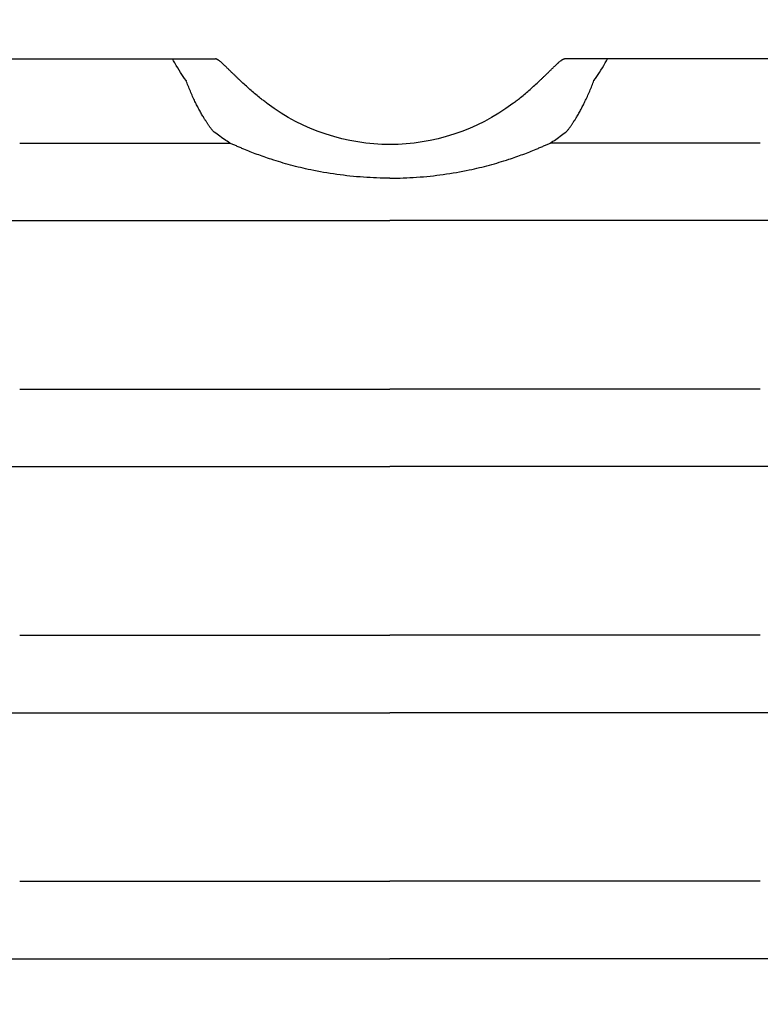
# Model space of a CAD drawing. Units: centimetres. Extents: x 467 to 19744, y 4499 to 10092.
# Drawn here: x 19321 to 19338, y 9933 to 9955 of the extents above; entities that cross this region are included whole.
import ezdxf

# ---------------------------------------------------------------- set-up
doc = ezdxf.new("R2010")
doc.units = ezdxf.units.CM
doc.layers.add('BETON-STOP', color=141, linetype='Continuous')
doc.styles.add('Quote-Pontarolo', font='simplex.shx', dxfattribs={"width": 0.7})
doc.dimstyles.new('Pontarolo', dxfattribs={"dimtxt": 5, "dimasz": 5, "dimexe": 2, "dimexo": 10, "dimgap": 5, "dimtad": 0, "dimdec": 1, "dimzin": 12, "dimdsep": 46, "dimtxsty": 'Quote-Pontarolo', "dimcen": 0.09, "dimdle": 5, "dimclrd": 256, "dimclre": 256, "dimclrt": 256, "dimazin": 0, "dimtfac": 1, "dimtdec": 1, "dimtix": 1, "dimtofl": 0, "dimtmove": 1, "dimatfit": 2, "dimfxl": 2, "dimfxlon": 1, "dimtolj": 1, "dimtzin": 0, "dimlwd": -1, "dimlwe": -1, "dimarcsym": 0})

# ---------------------------------------------------------------- blocks, each defined once
blk = doc.blocks.new('Beton Stop H26')
at = {"layer": 'BETON-STOP', "linetype": 'Continuous'}
for points in [[(18998.439, 10249.127, 21.026), (18998.439, 10249.127, 21.026), (18998.484, 10249.158, 21.022), (18998.484, 10249.158, 21.022), (18998.529, 10249.189, 21.017), (18998.529, 10249.189, 21.017), (18998.574, 10249.219, 21.012), (18998.574, 10249.219, 21.012), (18998.62, 10249.248, 21.008), (18998.62, 10249.248, 21.008), (18998.673, 10249.282, 21.003), (18998.673, 10249.282, 21.003), (18998.726, 10249.314, 20.997), (18998.726, 10249.314, 20.997), (18998.779, 10249.346, 20.992), (18998.779, 10249.346, 20.992), (18998.833, 10249.378, 20.987), (18998.833, 10249.378, 20.987), (18998.88, 10249.405, 20.983), (18998.88, 10249.405, 20.983), (18998.927, 10249.431, 20.979)], [(18998.927, 10249.431, 20.979), (18998.927, 10249.431, 20.979), (18998.927, 10249.412, 20.982), (18998.927, 10249.412, 20.982), (18998.927, 10249.394, 20.984), (18998.927, 10249.394, 20.984), (18998.927, 10249.375, 20.986), (18998.927, 10249.375, 20.986), (18998.927, 10249.356, 20.987), (18998.927, 10249.356, 20.987), (18998.927, 10249.337, 20.988), (18998.927, 10249.337, 20.988), (18998.927, 10249.318, 20.989), (18998.927, 10249.318, 20.989), (18998.927, 10249.299, 20.989), (18998.927, 10249.299, 20.989), (18998.927, 10249.28, 20.988), (18998.927, 10249.28, 20.988), (18998.927, 10249.261, 20.988), (18998.927, 10249.261, 20.988), (18998.927, 10249.242, 20.986), (18998.927, 10249.242, 20.986), (18998.927, 10249.224, 20.984), (18998.927, 10249.224, 20.984), (18998.927, 10249.205, 20.982), (18998.927, 10249.205, 20.982), (18998.927, 10249.186, 20.98), (18998.927, 10249.186, 20.98), (18998.927, 10249.168, 20.976), (18998.927, 10249.168, 20.976), (18998.927, 10249.149, 20.973), (18998.927, 10249.149, 20.973), (18998.927, 10249.131, 20.969), (18998.927, 10249.131, 20.969), (18998.927, 10249.114, 20.965), (18998.927, 10249.114, 20.965), (18998.927, 10249.097, 20.96), (18998.927, 10249.097, 20.96), (18998.927, 10249.08, 20.955), (18998.927, 10249.08, 20.955), (18998.927, 10249.063, 20.95), (18998.927, 10249.063, 20.95), (18998.927, 10249.047, 20.944), (18998.927, 10249.047, 20.944), (18998.927, 10249.03, 20.938), (18998.927, 10249.03, 20.938), (18998.927, 10249.014, 20.931), (18998.927, 10249.014, 20.931), (18998.927, 10248.998, 20.924), (18998.927, 10248.998, 20.924), (18998.927, 10248.982, 20.917), (18998.927, 10248.982, 20.917), (18998.927, 10248.967, 20.909), (18998.927, 10248.967, 20.909), (18998.927, 10248.951, 20.901), (18998.927, 10248.951, 20.901), (18998.927, 10248.936, 20.893), (18998.927, 10248.936, 20.893), (18998.927, 10248.921, 20.884), (18998.927, 10248.921, 20.884), (18998.927, 10248.906, 20.875), (18998.927, 10248.906, 20.875), (18998.927, 10248.891, 20.865), (18998.927, 10248.891, 20.865), (18998.927, 10248.877, 20.855), (18998.927, 10248.877, 20.855), (18998.927, 10248.866, 20.847), (18998.927, 10248.866, 20.847), (18998.927, 10248.855, 20.839), (18998.927, 10248.855, 20.839), (18998.927, 10248.845, 20.83), (18998.927, 10248.845, 20.83), (18998.927, 10248.834, 20.821), (18998.927, 10248.834, 20.821), (18998.927, 10248.824, 20.812), (18998.927, 10248.824, 20.812), (18998.927, 10248.814, 20.803), (18998.927, 10248.814, 20.803), (18998.927, 10248.804, 20.794), (18998.927, 10248.804, 20.794), (18998.927, 10248.794, 20.784), (18998.927, 10248.794, 20.784), (18998.927, 10248.785, 20.774), (18998.927, 10248.785, 20.774), (18998.927, 10248.776, 20.764), (18998.927, 10248.776, 20.764), (18998.927, 10248.767, 20.754), (18998.927, 10248.767, 20.754), (18998.927, 10248.758, 20.743), (18998.927, 10248.758, 20.743), (18998.927, 10248.75, 20.732), (18998.927, 10248.75, 20.732), (18998.927, 10248.741, 20.721), (18998.927, 10248.741, 20.721), (18998.927, 10248.734, 20.71), (18998.927, 10248.734, 20.71), (18998.927, 10248.726, 20.699), (18998.927, 10248.726, 20.699), (18998.927, 10248.719, 20.688), (18998.927, 10248.719, 20.688), (18998.927, 10248.712, 20.676), (18998.927, 10248.712, 20.676), (18998.927, 10248.705, 20.665), (18998.927, 10248.705, 20.665), (18998.927, 10248.699, 20.653), (18998.927, 10248.699, 20.653), (18998.927, 10248.693, 20.642), (18998.927, 10248.693, 20.642), (18998.927, 10248.688, 20.63), (18998.927, 10248.688, 20.63), (18998.927, 10248.682, 20.618), (18998.927, 10248.682, 20.618), (18998.927, 10248.677, 20.605), (18998.927, 10248.677, 20.605), (18998.927, 10248.672, 20.593), (18998.927, 10248.672, 20.593), (18998.927, 10248.668, 20.581), (18998.927, 10248.668, 20.581), (18998.927, 10248.664, 20.568), (18998.927, 10248.664, 20.568), (18998.927, 10248.66, 20.556), (18998.927, 10248.66, 20.556), (18998.927, 10248.657, 20.543), (18998.927, 10248.657, 20.543), (18998.927, 10248.654, 20.531), (18998.927, 10248.654, 20.531), (18998.927, 10248.651, 20.518), (18998.927, 10248.651, 20.518), (18998.927, 10248.648, 20.505)], [(18997.313, 10248.526, 20.455), (18997.313, 10248.526, 20.455), (18997.325, 10248.536, 20.474), (18997.325, 10248.536, 20.474), (18997.336, 10248.545, 20.492), (18997.336, 10248.545, 20.492), (18997.349, 10248.554, 20.51), (18997.349, 10248.554, 20.51), (18997.361, 10248.563, 20.528), (18997.361, 10248.563, 20.528), (18997.374, 10248.573, 20.545), (18997.374, 10248.573, 20.545), (18997.387, 10248.582, 20.562), (18997.387, 10248.582, 20.562), (18997.4, 10248.592, 20.579), (18997.4, 10248.592, 20.579), (18997.413, 10248.602, 20.595), (18997.413, 10248.602, 20.595), (18997.424, 10248.609, 20.608), (18997.424, 10248.609, 20.608), (18997.435, 10248.617, 20.621), (18997.435, 10248.617, 20.621), (18997.446, 10248.625, 20.634), (18997.446, 10248.625, 20.634), (18997.458, 10248.633, 20.646), (18997.458, 10248.633, 20.646), (18997.469, 10248.641, 20.658), (18997.469, 10248.641, 20.658), (18997.481, 10248.648, 20.67), (18997.481, 10248.648, 20.67), (18997.493, 10248.656, 20.682), (18997.493, 10248.656, 20.682), (18997.505, 10248.664, 20.693), (18997.505, 10248.664, 20.693), (18997.517, 10248.672, 20.705), (18997.517, 10248.672, 20.705), (18997.529, 10248.68, 20.716), (18997.529, 10248.68, 20.716), (18997.541, 10248.688, 20.727), (18997.541, 10248.688, 20.727), (18997.554, 10248.696, 20.737), (18997.554, 10248.696, 20.737), (18997.566, 10248.703, 20.748), (18997.566, 10248.703, 20.748), (18997.579, 10248.711, 20.758), (18997.579, 10248.711, 20.758), (18997.592, 10248.719, 20.768), (18997.592, 10248.719, 20.768), (18997.605, 10248.727, 20.778), (18997.605, 10248.727, 20.778), (18997.626, 10248.74, 20.794), (18997.626, 10248.74, 20.794), (18997.647, 10248.752, 20.809), (18997.647, 10248.752, 20.809), (18997.669, 10248.765, 20.824), (18997.669, 10248.765, 20.824), (18997.69, 10248.778, 20.838), (18997.69, 10248.778, 20.838), (18997.712, 10248.79, 20.851), (18997.712, 10248.79, 20.851), (18997.735, 10248.803, 20.864), (18997.735, 10248.803, 20.864), (18997.757, 10248.815, 20.877), (18997.757, 10248.815, 20.877), (18997.78, 10248.828, 20.889), (18997.78, 10248.828, 20.889), (18997.803, 10248.84, 20.901), (18997.803, 10248.84, 20.901), (18997.827, 10248.853, 20.912), (18997.827, 10248.853, 20.912), (18997.85, 10248.865, 20.923), (18997.85, 10248.865, 20.923), (18997.874, 10248.878, 20.933), (18997.874, 10248.878, 20.933), (18997.898, 10248.89, 20.942), (18997.898, 10248.89, 20.942), (18997.923, 10248.902, 20.952), (18997.923, 10248.902, 20.952), (18997.947, 10248.914, 20.96), (18997.947, 10248.914, 20.96), (18997.972, 10248.927, 20.968), (18997.972, 10248.927, 20.968), (18998, 10248.94, 20.977), (18998, 10248.94, 20.977), (18998.028, 10248.953, 20.985), (18998.028, 10248.953, 20.985), (18998.056, 10248.967, 20.992), (18998.056, 10248.967, 20.992), (18998.084, 10248.98, 20.998), (18998.084, 10248.98, 20.998), (18998.113, 10248.993, 21.004), (18998.113, 10248.993, 21.004), (18998.142, 10249.006, 21.01), (18998.142, 10249.006, 21.01), (18998.171, 10249.019, 21.014), (18998.171, 10249.019, 21.014), (18998.2, 10249.031, 21.018), (18998.2, 10249.031, 21.018), (18998.23, 10249.044, 21.022), (18998.23, 10249.044, 21.022), (18998.259, 10249.056, 21.024), (18998.259, 10249.056, 21.024), (18998.289, 10249.068, 21.026), (18998.289, 10249.068, 21.026), (18998.319, 10249.081, 21.028), (18998.319, 10249.081, 21.028), (18998.349, 10249.092, 21.028), (18998.349, 10249.092, 21.028), (18998.379, 10249.104, 21.028), (18998.379, 10249.104, 21.028), (18998.409, 10249.116, 21.028), (18998.409, 10249.116, 21.028), (18998.439, 10249.127, 21.026)], [(18998.439, 10249.127, 21.026), (18998.439, 10249.127, 21.026), (18998.436, 10249.122, 21.027)], [(18998.438, 10249.127, 21.026), (18998.438, 10249.127, 21.026), (18998.439, 10249.127, 21.026)], [(18998.927, 10248.648, 20.505), (18998.927, 10248.648, 20.505), (18998.927, 10248.626, 20.379), (18998.927, 10248.626, 20.379), (18998.927, 10248.603, 20.253), (18998.927, 10248.603, 20.253), (18998.927, 10248.581, 20.128), (18998.927, 10248.581, 20.128), (18998.927, 10248.559, 20.004), (18998.927, 10248.559, 20.004), (18998.927, 10248.536, 19.88), (18998.927, 10248.536, 19.88), (18998.927, 10248.514, 19.757), (18998.927, 10248.514, 19.757), (18998.927, 10248.492, 19.635), (18998.927, 10248.492, 19.635), (18998.927, 10248.47, 19.514)], [(18997.125, 10248.271, 20.16), (18997.125, 10248.271, 20.16), (18997.148, 10248.304, 20.196), (18997.148, 10248.304, 20.196), (18997.171, 10248.336, 20.233), (18997.171, 10248.336, 20.233), (18997.195, 10248.369, 20.269), (18997.195, 10248.369, 20.269), (18997.218, 10248.401, 20.306), (18997.218, 10248.401, 20.306), (18997.242, 10248.433, 20.343), (18997.242, 10248.433, 20.343), (18997.266, 10248.464, 20.381), (18997.266, 10248.464, 20.381), (18997.289, 10248.495, 20.418), (18997.289, 10248.495, 20.418), (18997.313, 10248.526, 20.455)], [(18997.927, 10247.314, 18.514), (18997.927, 10247.314, 18.514), (18997.941, 10247.332, 18.514), (18997.941, 10247.332, 18.514), (18997.956, 10247.351, 18.514), (18997.956, 10247.351, 18.514), (18997.97, 10247.37, 18.515), (18997.97, 10247.37, 18.515), (18997.984, 10247.389, 18.515), (18997.984, 10247.389, 18.515), (18997.999, 10247.407, 18.516), (18997.999, 10247.407, 18.516), (18998.013, 10247.425, 18.517), (18998.013, 10247.425, 18.517), (18998.027, 10247.444, 18.519), (18998.027, 10247.444, 18.519), (18998.042, 10247.462, 18.52), (18998.042, 10247.462, 18.52), (18998.063, 10247.488, 18.523), (18998.063, 10247.488, 18.523), (18998.085, 10247.514, 18.526), (18998.085, 10247.514, 18.526), (18998.107, 10247.541, 18.53), (18998.107, 10247.541, 18.53), (18998.129, 10247.568, 18.534), (18998.129, 10247.568, 18.534), (18998.151, 10247.594, 18.539), (18998.151, 10247.594, 18.539), (18998.174, 10247.621, 18.545), (18998.174, 10247.621, 18.545), (18998.196, 10247.647, 18.551), (18998.196, 10247.647, 18.551), (18998.219, 10247.674, 18.557), (18998.219, 10247.674, 18.557), (18998.242, 10247.7, 18.565), (18998.242, 10247.7, 18.565), (18998.266, 10247.726, 18.573), (18998.266, 10247.726, 18.573), (18998.289, 10247.753, 18.582), (18998.289, 10247.753, 18.582), (18998.312, 10247.779, 18.591), (18998.312, 10247.779, 18.591), (18998.335, 10247.804, 18.601), (18998.335, 10247.804, 18.601), (18998.359, 10247.83, 18.612), (18998.359, 10247.83, 18.612), (18998.382, 10247.855, 18.623), (18998.382, 10247.855, 18.623), (18998.393, 10247.867, 18.629), (18998.393, 10247.867, 18.629), (18998.405, 10247.88, 18.635), (18998.405, 10247.88, 18.635), (18998.417, 10247.892, 18.642), (18998.417, 10247.892, 18.642), (18998.428, 10247.904, 18.648), (18998.428, 10247.904, 18.648), (18998.439, 10247.916, 18.655), (18998.439, 10247.916, 18.655), (18998.451, 10247.928, 18.662), (18998.451, 10247.928, 18.662), (18998.462, 10247.94, 18.669), (18998.462, 10247.94, 18.669), (18998.474, 10247.952, 18.676), (18998.474, 10247.952, 18.676), (18998.485, 10247.964, 18.684), (18998.485, 10247.964, 18.684), (18998.496, 10247.976, 18.691), (18998.496, 10247.976, 18.691), (18998.507, 10247.987, 18.699), (18998.507, 10247.987, 18.699), (18998.518, 10247.999, 18.707), (18998.518, 10247.999, 18.707), (18998.529, 10248.01, 18.716), (18998.529, 10248.01, 18.716), (18998.54, 10248.022, 18.724), (18998.54, 10248.022, 18.724), (18998.551, 10248.033, 18.732), (18998.551, 10248.033, 18.732), (18998.562, 10248.044, 18.741), (18998.562, 10248.044, 18.741), (18998.572, 10248.055, 18.75), (18998.572, 10248.055, 18.75), (18998.583, 10248.066, 18.759), (18998.583, 10248.066, 18.759), (18998.593, 10248.076, 18.768), (18998.593, 10248.076, 18.768), (18998.604, 10248.087, 18.778), (18998.604, 10248.087, 18.778), (18998.614, 10248.098, 18.787), (18998.614, 10248.098, 18.787), (18998.624, 10248.108, 18.797), (18998.624, 10248.108, 18.797), (18998.634, 10248.118, 18.807), (18998.634, 10248.118, 18.807), (18998.644, 10248.128, 18.817), (18998.644, 10248.128, 18.817), (18998.654, 10248.138, 18.827), (18998.654, 10248.138, 18.827), (18998.664, 10248.148, 18.838), (18998.664, 10248.148, 18.838), (18998.673, 10248.158, 18.848), (18998.673, 10248.158, 18.848), (18998.683, 10248.168, 18.859), (18998.683, 10248.168, 18.859), (18998.692, 10248.177, 18.87), (18998.692, 10248.177, 18.87), (18998.701, 10248.187, 18.881), (18998.701, 10248.187, 18.881), (18998.71, 10248.196, 18.892), (18998.71, 10248.196, 18.892), (18998.719, 10248.205, 18.903), (18998.719, 10248.205, 18.903), (18998.728, 10248.214, 18.914), (18998.728, 10248.214, 18.914), (18998.736, 10248.223, 18.926), (18998.736, 10248.223, 18.926), (18998.745, 10248.232, 18.938), (18998.745, 10248.232, 18.938), (18998.753, 10248.24, 18.95), (18998.753, 10248.24, 18.95), (18998.761, 10248.249, 18.962), (18998.761, 10248.249, 18.962), (18998.769, 10248.258, 18.974), (18998.769, 10248.258, 18.974), (18998.777, 10248.266, 18.987), (18998.777, 10248.266, 18.987), (18998.785, 10248.274, 19), (18998.785, 10248.274, 19), (18998.793, 10248.283, 19.013), (18998.793, 10248.283, 19.013), (18998.8, 10248.291, 19.027), (18998.8, 10248.291, 19.027), (18998.808, 10248.299, 19.04), (18998.808, 10248.299, 19.04), (18998.815, 10248.307, 19.054), (18998.815, 10248.307, 19.054), (18998.822, 10248.315, 19.068), (18998.822, 10248.315, 19.068), (18998.829, 10248.323, 19.083), (18998.829, 10248.323, 19.083), (18998.836, 10248.33, 19.097), (18998.836, 10248.33, 19.097), (18998.843, 10248.338, 19.112), (18998.843, 10248.338, 19.112), (18998.849, 10248.345, 19.127), (18998.849, 10248.345, 19.127), (18998.855, 10248.352, 19.142)], [(18998.855, 10248.352, 19.142), (18998.855, 10248.352, 19.142), (18998.864, 10248.363, 19.164), (18998.864, 10248.363, 19.164), (18998.872, 10248.373, 19.187), (18998.872, 10248.373, 19.187), (18998.88, 10248.382, 19.209), (18998.88, 10248.382, 19.209), (18998.887, 10248.391, 19.233), (18998.887, 10248.391, 19.233), (18998.891, 10248.398, 19.249), (18998.891, 10248.398, 19.249), (18998.896, 10248.404, 19.267), (18998.896, 10248.404, 19.267), (18998.9, 10248.41, 19.284), (18998.9, 10248.41, 19.284), (18998.904, 10248.416, 19.301), (18998.904, 10248.416, 19.301), (18998.908, 10248.422, 19.318), (18998.908, 10248.422, 19.318), (18998.911, 10248.427, 19.336), (18998.911, 10248.427, 19.336), (18998.914, 10248.433, 19.354), (18998.914, 10248.433, 19.354), (18998.917, 10248.438, 19.371), (18998.917, 10248.438, 19.371), (18998.919, 10248.442, 19.389), (18998.919, 10248.442, 19.389), (18998.921, 10248.447, 19.407), (18998.921, 10248.447, 19.407), (18998.923, 10248.452, 19.424), (18998.923, 10248.452, 19.424), (18998.924, 10248.456, 19.442), (18998.924, 10248.456, 19.442), (18998.925, 10248.46, 19.46), (18998.925, 10248.46, 19.46), (18998.926, 10248.464, 19.478), (18998.926, 10248.464, 19.478), (18998.927, 10248.467, 19.496), (18998.927, 10248.467, 19.496), (18998.927, 10248.47, 19.514)], [(18996.259, 10244.57, 19.753), (18996.259, 10244.57, 19.753), (18996.259, 10244.644, 19.753), (18996.259, 10244.644, 19.753), (18996.26, 10244.719, 19.753), (18996.26, 10244.719, 19.753), (18996.262, 10244.793, 19.753), (18996.262, 10244.793, 19.753), (18996.264, 10244.868, 19.752), (18996.264, 10244.868, 19.752), (18996.267, 10244.942, 19.752), (18996.267, 10244.942, 19.752), (18996.27, 10245.016, 19.751), (18996.27, 10245.016, 19.751), (18996.275, 10245.091, 19.751), (18996.275, 10245.091, 19.751), (18996.279, 10245.165, 19.75), (18996.279, 10245.165, 19.75), (18996.285, 10245.24, 19.749), (18996.285, 10245.24, 19.749), (18996.291, 10245.315, 19.747), (18996.291, 10245.315, 19.747), (18996.298, 10245.389, 19.746), (18996.298, 10245.389, 19.746), (18996.305, 10245.464, 19.745), (18996.305, 10245.464, 19.745), (18996.313, 10245.538, 19.743), (18996.313, 10245.538, 19.743), (18996.322, 10245.612, 19.742), (18996.322, 10245.612, 19.742), (18996.331, 10245.686, 19.741), (18996.331, 10245.686, 19.741), (18996.341, 10245.76, 19.739), (18996.341, 10245.76, 19.739), (18996.352, 10245.834, 19.738), (18996.352, 10245.834, 19.738), (18996.363, 10245.907, 19.737), (18996.363, 10245.907, 19.737), (18996.375, 10245.98, 19.736), (18996.375, 10245.98, 19.736), (18996.387, 10246.053, 19.735), (18996.387, 10246.053, 19.735), (18996.4, 10246.125, 19.734), (18996.4, 10246.125, 19.734), (18996.414, 10246.197, 19.733), (18996.414, 10246.197, 19.733), (18996.428, 10246.269, 19.733), (18996.428, 10246.269, 19.733), (18996.443, 10246.341, 19.732), (18996.443, 10246.341, 19.732), (18996.455, 10246.398, 19.732), (18996.455, 10246.398, 19.732), (18996.468, 10246.455, 19.732), (18996.468, 10246.455, 19.732), (18996.481, 10246.512, 19.733), (18996.481, 10246.512, 19.733), (18996.494, 10246.568, 19.733), (18996.494, 10246.568, 19.733), (18996.508, 10246.624, 19.734), (18996.508, 10246.624, 19.734), (18996.522, 10246.68, 19.735), (18996.522, 10246.68, 19.735), (18996.536, 10246.736, 19.736), (18996.536, 10246.736, 19.736), (18996.551, 10246.791, 19.738), (18996.551, 10246.791, 19.738), (18996.566, 10246.846, 19.74), (18996.566, 10246.846, 19.74), (18996.581, 10246.901, 19.742), (18996.581, 10246.901, 19.742), (18996.597, 10246.955, 19.745), (18996.597, 10246.955, 19.745), (18996.613, 10247.009, 19.748), (18996.613, 10247.009, 19.748), (18996.629, 10247.063, 19.751), (18996.629, 10247.063, 19.751), (18996.646, 10247.116, 19.755), (18996.646, 10247.116, 19.755), (18996.662, 10247.169, 19.76), (18996.662, 10247.169, 19.76), (18996.68, 10247.222, 19.765), (18996.68, 10247.222, 19.765), (18996.693, 10247.263, 19.769), (18996.693, 10247.263, 19.769), (18996.707, 10247.304, 19.774), (18996.707, 10247.304, 19.774), (18996.721, 10247.344, 19.779), (18996.721, 10247.344, 19.779), (18996.735, 10247.384, 19.784), (18996.735, 10247.384, 19.784), (18996.749, 10247.424, 19.79), (18996.749, 10247.424, 19.79), (18996.763, 10247.463, 19.796), (18996.763, 10247.463, 19.796), (18996.777, 10247.502, 19.803), (18996.777, 10247.502, 19.803), (18996.791, 10247.54, 19.81), (18996.791, 10247.54, 19.81), (18996.806, 10247.579, 19.817), (18996.806, 10247.579, 19.817), (18996.82, 10247.616, 19.825), (18996.82, 10247.616, 19.825), (18996.835, 10247.654, 19.834), (18996.835, 10247.654, 19.834), (18996.849, 10247.691, 19.843), (18996.849, 10247.691, 19.843), (18996.864, 10247.727, 19.852), (18996.864, 10247.727, 19.852), (18996.878, 10247.763, 19.862), (18996.878, 10247.763, 19.862), (18996.892, 10247.799, 19.873), (18996.892, 10247.799, 19.873), (18996.907, 10247.834, 19.884), (18996.907, 10247.834, 19.884), (18996.916, 10247.856, 19.892), (18996.916, 10247.856, 19.892), (18996.925, 10247.877, 19.899), (18996.925, 10247.877, 19.899), (18996.934, 10247.898, 19.907), (18996.934, 10247.898, 19.907), (18996.943, 10247.919, 19.915), (18996.943, 10247.919, 19.915), (18996.951, 10247.94, 19.923), (18996.951, 10247.94, 19.923), (18996.96, 10247.961, 19.932), (18996.96, 10247.961, 19.932), (18996.969, 10247.981, 19.941), (18996.969, 10247.981, 19.941), (18996.978, 10248.001, 19.95), (18996.978, 10248.001, 19.95), (18996.986, 10248.021, 19.959), (18996.986, 10248.021, 19.959), (18996.995, 10248.04, 19.969), (18996.995, 10248.04, 19.969), (18997.003, 10248.06, 19.979), (18997.003, 10248.06, 19.979), (18997.011, 10248.078, 19.989), (18997.011, 10248.078, 19.989), (18997.019, 10248.097, 19.999), (18997.019, 10248.097, 19.999), (18997.027, 10248.115, 20.01), (18997.027, 10248.115, 20.01), (18997.035, 10248.133, 20.021), (18997.035, 10248.133, 20.021), (18997.043, 10248.151, 20.032)], [(18997.043, 10248.151, 20.032), (18997.043, 10248.151, 20.032), (18997.063, 10248.181, 20.064), (18997.063, 10248.181, 20.064), (18997.084, 10248.211, 20.096), (18997.084, 10248.211, 20.096), (18997.104, 10248.241, 20.128), (18997.104, 10248.241, 20.128), (18997.125, 10248.271, 20.16)], [(18996.259, 10244.57, 19.753), (18996.259, 10244.57, 19.753), (18996.259, 10244.495, 19.753), (18996.259, 10244.495, 19.753), (18996.26, 10244.421, 19.753), (18996.26, 10244.421, 19.753), (18996.262, 10244.346, 19.753), (18996.262, 10244.346, 19.753), (18996.264, 10244.272, 19.752), (18996.264, 10244.272, 19.752), (18996.267, 10244.197, 19.752), (18996.267, 10244.197, 19.752), (18996.27, 10244.123, 19.751), (18996.27, 10244.123, 19.751), (18996.275, 10244.049, 19.751), (18996.275, 10244.049, 19.751), (18996.279, 10243.974, 19.75), (18996.279, 10243.974, 19.75), (18996.285, 10243.899, 19.749), (18996.285, 10243.899, 19.749), (18996.291, 10243.824, 19.747), (18996.291, 10243.824, 19.747), (18996.298, 10243.75, 19.746), (18996.298, 10243.75, 19.746), (18996.305, 10243.675, 19.745), (18996.305, 10243.675, 19.745), (18996.313, 10243.601, 19.743), (18996.313, 10243.601, 19.743), (18996.322, 10243.527, 19.742), (18996.322, 10243.527, 19.742), (18996.331, 10243.453, 19.741), (18996.331, 10243.453, 19.741), (18996.341, 10243.379, 19.739), (18996.341, 10243.379, 19.739), (18996.352, 10243.305, 19.738), (18996.352, 10243.305, 19.738), (18996.363, 10243.232, 19.737), (18996.363, 10243.232, 19.737), (18996.375, 10243.159, 19.736), (18996.375, 10243.159, 19.736), (18996.387, 10243.086, 19.735), (18996.387, 10243.086, 19.735), (18996.4, 10243.014, 19.734), (18996.4, 10243.014, 19.734), (18996.414, 10242.942, 19.733), (18996.414, 10242.942, 19.733), (18996.428, 10242.87, 19.733), (18996.428, 10242.87, 19.733), (18996.443, 10242.799, 19.732), (18996.443, 10242.799, 19.732), (18996.455, 10242.741, 19.732), (18996.455, 10242.741, 19.732), (18996.468, 10242.684, 19.732), (18996.468, 10242.684, 19.732), (18996.481, 10242.627, 19.733), (18996.481, 10242.627, 19.733), (18996.494, 10242.571, 19.733), (18996.494, 10242.571, 19.733), (18996.508, 10242.515, 19.734), (18996.508, 10242.515, 19.734), (18996.522, 10242.459, 19.735), (18996.522, 10242.459, 19.735), (18996.536, 10242.403, 19.736), (18996.536, 10242.403, 19.736), (18996.551, 10242.348, 19.738), (18996.551, 10242.348, 19.738), (18996.566, 10242.293, 19.74), (18996.566, 10242.293, 19.74), (18996.581, 10242.238, 19.742), (18996.581, 10242.238, 19.742), (18996.597, 10242.184, 19.745), (18996.597, 10242.184, 19.745), (18996.613, 10242.13, 19.748), (18996.613, 10242.13, 19.748), (18996.629, 10242.076, 19.751), (18996.629, 10242.076, 19.751), (18996.646, 10242.023, 19.755), (18996.646, 10242.023, 19.755), (18996.662, 10241.97, 19.76), (18996.662, 10241.97, 19.76), (18996.68, 10241.917, 19.765), (18996.68, 10241.917, 19.765), (18996.693, 10241.876, 19.769), (18996.693, 10241.876, 19.769), (18996.707, 10241.836, 19.774), (18996.707, 10241.836, 19.774), (18996.721, 10241.795, 19.779), (18996.721, 10241.795, 19.779), (18996.735, 10241.755, 19.784), (18996.735, 10241.755, 19.784), (18996.749, 10241.715, 19.79), (18996.749, 10241.715, 19.79), (18996.763, 10241.676, 19.796), (18996.763, 10241.676, 19.796), (18996.777, 10241.637, 19.803), (18996.777, 10241.637, 19.803), (18996.791, 10241.599, 19.81), (18996.791, 10241.599, 19.81), (18996.806, 10241.56, 19.817), (18996.806, 10241.56, 19.817), (18996.82, 10241.523, 19.825), (18996.82, 10241.523, 19.825), (18996.835, 10241.485, 19.834), (18996.835, 10241.485, 19.834), (18996.849, 10241.448, 19.843), (18996.849, 10241.448, 19.843), (18996.864, 10241.412, 19.852), (18996.864, 10241.412, 19.852), (18996.878, 10241.376, 19.862), (18996.878, 10241.376, 19.862), (18996.892, 10241.34, 19.873), (18996.892, 10241.34, 19.873), (18996.907, 10241.305, 19.884), (18996.907, 10241.305, 19.884), (18996.916, 10241.283, 19.892), (18996.916, 10241.283, 19.892), (18996.925, 10241.262, 19.899), (18996.925, 10241.262, 19.899), (18996.934, 10241.241, 19.907), (18996.934, 10241.241, 19.907), (18996.943, 10241.22, 19.915), (18996.943, 10241.22, 19.915), (18996.951, 10241.199, 19.923), (18996.951, 10241.199, 19.923), (18996.96, 10241.178, 19.932), (18996.96, 10241.178, 19.932), (18996.969, 10241.158, 19.941), (18996.969, 10241.158, 19.941), (18996.978, 10241.138, 19.95), (18996.978, 10241.138, 19.95), (18996.986, 10241.118, 19.959), (18996.986, 10241.118, 19.959), (18996.995, 10241.099, 19.969), (18996.995, 10241.099, 19.969), (18997.003, 10241.08, 19.979), (18997.003, 10241.08, 19.979), (18997.011, 10241.061, 19.989), (18997.011, 10241.061, 19.989), (18997.019, 10241.042, 19.999), (18997.019, 10241.042, 19.999), (18997.027, 10241.024, 20.01), (18997.027, 10241.024, 20.01), (18997.035, 10241.006, 20.021), (18997.035, 10241.006, 20.021), (18997.043, 10240.988, 20.032)], [(18997.927, 10241.826, 18.514), (18997.927, 10241.826, 18.514), (18997.941, 10241.807, 18.514), (18997.941, 10241.807, 18.514), (18997.956, 10241.788, 18.514), (18997.956, 10241.788, 18.514), (18997.97, 10241.769, 18.515), (18997.97, 10241.769, 18.515), (18997.984, 10241.751, 18.515), (18997.984, 10241.751, 18.515), (18997.999, 10241.732, 18.516), (18997.999, 10241.732, 18.516), (18998.013, 10241.714, 18.517), (18998.013, 10241.714, 18.517), (18998.027, 10241.696, 18.519), (18998.027, 10241.696, 18.519), (18998.042, 10241.677, 18.52), (18998.042, 10241.677, 18.52), (18998.063, 10241.651, 18.523), (18998.063, 10241.651, 18.523), (18998.085, 10241.625, 18.526), (18998.085, 10241.625, 18.526), (18998.107, 10241.598, 18.53), (18998.107, 10241.598, 18.53), (18998.129, 10241.572, 18.534), (18998.129, 10241.572, 18.534), (18998.151, 10241.545, 18.539), (18998.151, 10241.545, 18.539), (18998.174, 10241.518, 18.545), (18998.174, 10241.518, 18.545), (18998.196, 10241.492, 18.551), (18998.196, 10241.492, 18.551), (18998.219, 10241.465, 18.557), (18998.219, 10241.465, 18.557), (18998.242, 10241.439, 18.565), (18998.242, 10241.439, 18.565), (18998.266, 10241.413, 18.573), (18998.266, 10241.413, 18.573), (18998.289, 10241.387, 18.582), (18998.289, 10241.387, 18.582), (18998.312, 10241.361, 18.591), (18998.312, 10241.361, 18.591), (18998.335, 10241.335, 18.601), (18998.335, 10241.335, 18.601), (18998.359, 10241.309, 18.612), (18998.359, 10241.309, 18.612), (18998.382, 10241.284, 18.623), (18998.382, 10241.284, 18.623), (18998.393, 10241.272, 18.629), (18998.393, 10241.272, 18.629), (18998.405, 10241.259, 18.635), (18998.405, 10241.259, 18.635), (18998.417, 10241.247, 18.642), (18998.417, 10241.247, 18.642), (18998.428, 10241.235, 18.648), (18998.428, 10241.235, 18.648), (18998.439, 10241.223, 18.655), (18998.439, 10241.223, 18.655), (18998.451, 10241.211, 18.662), (18998.451, 10241.211, 18.662), (18998.462, 10241.199, 18.669), (18998.462, 10241.199, 18.669), (18998.474, 10241.187, 18.676), (18998.474, 10241.187, 18.676), (18998.485, 10241.175, 18.684), (18998.485, 10241.175, 18.684), (18998.496, 10241.163, 18.691), (18998.496, 10241.163, 18.691), (18998.507, 10241.152, 18.699), (18998.507, 10241.152, 18.699), (18998.518, 10241.14, 18.707), (18998.518, 10241.14, 18.707), (18998.529, 10241.129, 18.716), (18998.529, 10241.129, 18.716), (18998.54, 10241.118, 18.724), (18998.54, 10241.118, 18.724), (18998.551, 10241.106, 18.732), (18998.551, 10241.106, 18.732), (18998.562, 10241.095, 18.741), (18998.562, 10241.095, 18.741), (18998.572, 10241.084, 18.75), (18998.572, 10241.084, 18.75), (18998.583, 10241.073, 18.759), (18998.583, 10241.073, 18.759), (18998.593, 10241.063, 18.768), (18998.593, 10241.063, 18.768), (18998.604, 10241.052, 18.778), (18998.604, 10241.052, 18.778), (18998.614, 10241.042, 18.787), (18998.614, 10241.042, 18.787), (18998.624, 10241.031, 18.797), (18998.624, 10241.031, 18.797), (18998.634, 10241.021, 18.807), (18998.634, 10241.021, 18.807), (18998.644, 10241.011, 18.817), (18998.644, 10241.011, 18.817), (18998.654, 10241.001, 18.827), (18998.654, 10241.001, 18.827), (18998.664, 10240.991, 18.838), (18998.664, 10240.991, 18.838), (18998.673, 10240.981, 18.848), (18998.673, 10240.981, 18.848), (18998.683, 10240.971, 18.859), (18998.683, 10240.971, 18.859), (18998.692, 10240.962, 18.87), (18998.692, 10240.962, 18.87), (18998.701, 10240.952, 18.881), (18998.701, 10240.952, 18.881), (18998.71, 10240.943, 18.892), (18998.71, 10240.943, 18.892), (18998.719, 10240.934, 18.903), (18998.719, 10240.934, 18.903), (18998.728, 10240.925, 18.914), (18998.728, 10240.925, 18.914), (18998.736, 10240.916, 18.926), (18998.736, 10240.916, 18.926), (18998.745, 10240.907, 18.938), (18998.745, 10240.907, 18.938), (18998.753, 10240.899, 18.95), (18998.753, 10240.899, 18.95), (18998.761, 10240.89, 18.962), (18998.761, 10240.89, 18.962), (18998.769, 10240.881, 18.974), (18998.769, 10240.881, 18.974), (18998.777, 10240.873, 18.987), (18998.777, 10240.873, 18.987), (18998.785, 10240.865, 19), (18998.785, 10240.865, 19), (18998.793, 10240.856, 19.013), (18998.793, 10240.856, 19.013), (18998.8, 10240.848, 19.027), (18998.8, 10240.848, 19.027), (18998.808, 10240.84, 19.04), (18998.808, 10240.84, 19.04), (18998.815, 10240.832, 19.054), (18998.815, 10240.832, 19.054), (18998.822, 10240.824, 19.068), (18998.822, 10240.824, 19.068), (18998.829, 10240.816, 19.083), (18998.829, 10240.816, 19.083), (18998.836, 10240.809, 19.097), (18998.836, 10240.809, 19.097), (18998.843, 10240.801, 19.112), (18998.843, 10240.801, 19.112), (18998.849, 10240.794, 19.127), (18998.849, 10240.794, 19.127), (18998.855, 10240.787, 19.142)], [(18997.043, 10240.988, 20.032), (18997.043, 10240.988, 20.032), (18997.063, 10240.958, 20.064), (18997.063, 10240.958, 20.064), (18997.084, 10240.928, 20.096), (18997.084, 10240.928, 20.096), (18997.104, 10240.898, 20.128), (18997.104, 10240.898, 20.128), (18997.125, 10240.868, 20.16)], [(18997.125, 10240.868, 20.16), (18997.125, 10240.868, 20.16), (18997.148, 10240.835, 20.196), (18997.148, 10240.835, 20.196), (18997.171, 10240.803, 20.233), (18997.171, 10240.803, 20.233), (18997.195, 10240.77, 20.269), (18997.195, 10240.77, 20.269), (18997.218, 10240.738, 20.306), (18997.218, 10240.738, 20.306), (18997.242, 10240.706, 20.343), (18997.242, 10240.706, 20.343), (18997.266, 10240.675, 20.381), (18997.266, 10240.675, 20.381), (18997.289, 10240.644, 20.418), (18997.289, 10240.644, 20.418), (18997.313, 10240.613, 20.455)], [(18998.855, 10240.787, 19.142), (18998.855, 10240.787, 19.142), (18998.864, 10240.776, 19.164), (18998.864, 10240.776, 19.164), (18998.872, 10240.766, 19.187), (18998.872, 10240.766, 19.187), (18998.88, 10240.757, 19.209), (18998.88, 10240.757, 19.209), (18998.887, 10240.748, 19.233), (18998.887, 10240.748, 19.233), (18998.891, 10240.741, 19.249), (18998.891, 10240.741, 19.249), (18998.896, 10240.735, 19.267), (18998.896, 10240.735, 19.267), (18998.9, 10240.729, 19.284), (18998.9, 10240.729, 19.284), (18998.904, 10240.723, 19.301), (18998.904, 10240.723, 19.301), (18998.908, 10240.717, 19.318), (18998.908, 10240.717, 19.318), (18998.911, 10240.712, 19.336), (18998.911, 10240.712, 19.336), (18998.914, 10240.707, 19.354), (18998.914, 10240.707, 19.354), (18998.917, 10240.701, 19.371), (18998.917, 10240.701, 19.371), (18998.919, 10240.697, 19.389), (18998.919, 10240.697, 19.389), (18998.921, 10240.692, 19.407), (18998.921, 10240.692, 19.407), (18998.923, 10240.688, 19.424), (18998.923, 10240.688, 19.424), (18998.924, 10240.683, 19.442), (18998.924, 10240.683, 19.442), (18998.925, 10240.679, 19.46), (18998.925, 10240.679, 19.46), (18998.926, 10240.676, 19.478), (18998.926, 10240.676, 19.478), (18998.927, 10240.672, 19.496), (18998.927, 10240.672, 19.496), (18998.927, 10240.669, 19.514)], [(18998.927, 10240.491, 20.505), (18998.927, 10240.491, 20.505), (18998.927, 10240.513, 20.379), (18998.927, 10240.513, 20.379), (18998.927, 10240.536, 20.253), (18998.927, 10240.536, 20.253), (18998.927, 10240.558, 20.128), (18998.927, 10240.558, 20.128), (18998.927, 10240.58, 20.004), (18998.927, 10240.58, 20.004), (18998.927, 10240.603, 19.88), (18998.927, 10240.603, 19.88), (18998.927, 10240.625, 19.757), (18998.927, 10240.625, 19.757), (18998.927, 10240.647, 19.635), (18998.927, 10240.647, 19.635), (18998.927, 10240.669, 19.514)], [(18997.313, 10240.613, 20.455), (18997.313, 10240.613, 20.455), (18997.325, 10240.604, 20.474), (18997.325, 10240.604, 20.474), (18997.336, 10240.594, 20.492), (18997.336, 10240.594, 20.492), (18997.349, 10240.585, 20.51), (18997.349, 10240.585, 20.51), (18997.361, 10240.576, 20.528), (18997.361, 10240.576, 20.528), (18997.374, 10240.566, 20.545), (18997.374, 10240.566, 20.545), (18997.387, 10240.557, 20.562), (18997.387, 10240.557, 20.562), (18997.4, 10240.547, 20.579), (18997.4, 10240.547, 20.579), (18997.413, 10240.537, 20.595), (18997.413, 10240.537, 20.595), (18997.424, 10240.53, 20.608), (18997.424, 10240.53, 20.608), (18997.435, 10240.522, 20.621), (18997.435, 10240.522, 20.621), (18997.446, 10240.514, 20.634), (18997.446, 10240.514, 20.634), (18997.458, 10240.506, 20.646), (18997.458, 10240.506, 20.646), (18997.469, 10240.499, 20.658), (18997.469, 10240.499, 20.658), (18997.481, 10240.491, 20.67), (18997.481, 10240.491, 20.67), (18997.493, 10240.483, 20.682), (18997.493, 10240.483, 20.682), (18997.505, 10240.475, 20.693), (18997.505, 10240.475, 20.693), (18997.517, 10240.467, 20.705), (18997.517, 10240.467, 20.705), (18997.529, 10240.459, 20.716), (18997.529, 10240.459, 20.716), (18997.541, 10240.451, 20.727), (18997.541, 10240.451, 20.727), (18997.554, 10240.444, 20.737), (18997.554, 10240.444, 20.737), (18997.566, 10240.436, 20.748), (18997.566, 10240.436, 20.748), (18997.579, 10240.428, 20.758), (18997.579, 10240.428, 20.758), (18997.592, 10240.42, 20.768), (18997.592, 10240.42, 20.768), (18997.605, 10240.412, 20.778), (18997.605, 10240.412, 20.778), (18997.626, 10240.399, 20.794), (18997.626, 10240.399, 20.794), (18997.647, 10240.387, 20.809), (18997.647, 10240.387, 20.809), (18997.669, 10240.374, 20.824), (18997.669, 10240.374, 20.824), (18997.69, 10240.361, 20.838), (18997.69, 10240.361, 20.838), (18997.712, 10240.349, 20.851), (18997.712, 10240.349, 20.851), (18997.735, 10240.336, 20.864), (18997.735, 10240.336, 20.864), (18997.757, 10240.324, 20.877), (18997.757, 10240.324, 20.877), (18997.78, 10240.311, 20.889), (18997.78, 10240.311, 20.889), (18997.803, 10240.299, 20.901), (18997.803, 10240.299, 20.901), (18997.827, 10240.286, 20.912), (18997.827, 10240.286, 20.912), (18997.85, 10240.274, 20.923), (18997.85, 10240.274, 20.923), (18997.874, 10240.261, 20.933), (18997.874, 10240.261, 20.933), (18997.898, 10240.249, 20.942), (18997.898, 10240.249, 20.942), (18997.923, 10240.237, 20.952), (18997.923, 10240.237, 20.952), (18997.947, 10240.225, 20.96), (18997.947, 10240.225, 20.96), (18997.972, 10240.213, 20.968), (18997.972, 10240.213, 20.968), (18998, 10240.199, 20.977), (18998, 10240.199, 20.977), (18998.028, 10240.186, 20.985), (18998.028, 10240.186, 20.985), (18998.056, 10240.173, 20.992), (18998.056, 10240.173, 20.992), (18998.084, 10240.159, 20.998), (18998.084, 10240.159, 20.998), (18998.113, 10240.146, 21.004), (18998.113, 10240.146, 21.004), (18998.142, 10240.133, 21.01), (18998.142, 10240.133, 21.01), (18998.171, 10240.121, 21.014), (18998.171, 10240.121, 21.014), (18998.2, 10240.108, 21.018), (18998.2, 10240.108, 21.018), (18998.23, 10240.095, 21.022), (18998.23, 10240.095, 21.022), (18998.259, 10240.083, 21.024), (18998.259, 10240.083, 21.024), (18998.289, 10240.071, 21.026), (18998.289, 10240.071, 21.026), (18998.319, 10240.059, 21.028), (18998.319, 10240.059, 21.028), (18998.349, 10240.047, 21.028), (18998.349, 10240.047, 21.028), (18998.379, 10240.035, 21.028), (18998.379, 10240.035, 21.028), (18998.409, 10240.023, 21.028), (18998.409, 10240.023, 21.028), (18998.439, 10240.012, 21.026)], [(18998.927, 10239.708, 20.979), (18998.927, 10239.708, 20.979), (18998.927, 10239.727, 20.982), (18998.927, 10239.727, 20.982), (18998.927, 10239.746, 20.984), (18998.927, 10239.746, 20.984), (18998.927, 10239.764, 20.986), (18998.927, 10239.764, 20.986), (18998.927, 10239.783, 20.987), (18998.927, 10239.783, 20.987), (18998.927, 10239.802, 20.988), (18998.927, 10239.802, 20.988), (18998.927, 10239.821, 20.989), (18998.927, 10239.821, 20.989), (18998.927, 10239.84, 20.989), (18998.927, 10239.84, 20.989), (18998.927, 10239.859, 20.988), (18998.927, 10239.859, 20.988), (18998.927, 10239.878, 20.988), (18998.927, 10239.878, 20.988), (18998.927, 10239.897, 20.986), (18998.927, 10239.897, 20.986), (18998.927, 10239.915, 20.984), (18998.927, 10239.915, 20.984), (18998.927, 10239.934, 20.982), (18998.927, 10239.934, 20.982), (18998.927, 10239.953, 20.98), (18998.927, 10239.953, 20.98), (18998.927, 10239.972, 20.976), (18998.927, 10239.972, 20.976), (18998.927, 10239.99, 20.973), (18998.927, 10239.99, 20.973), (18998.927, 10240.009, 20.969), (18998.927, 10240.009, 20.969), (18998.927, 10240.026, 20.965), (18998.927, 10240.026, 20.965), (18998.927, 10240.042, 20.96), (18998.927, 10240.042, 20.96), (18998.927, 10240.059, 20.955), (18998.927, 10240.059, 20.955), (18998.927, 10240.076, 20.95), (18998.927, 10240.076, 20.95), (18998.927, 10240.092, 20.944), (18998.927, 10240.092, 20.944), (18998.927, 10240.109, 20.938), (18998.927, 10240.109, 20.938), (18998.927, 10240.125, 20.931), (18998.927, 10240.125, 20.931), (18998.927, 10240.141, 20.924), (18998.927, 10240.141, 20.924), (18998.927, 10240.157, 20.917), (18998.927, 10240.157, 20.917), (18998.927, 10240.173, 20.909), (18998.927, 10240.173, 20.909), (18998.927, 10240.188, 20.901), (18998.927, 10240.188, 20.901), (18998.927, 10240.203, 20.893), (18998.927, 10240.203, 20.893), (18998.927, 10240.218, 20.884), (18998.927, 10240.218, 20.884), (18998.927, 10240.233, 20.875), (18998.927, 10240.233, 20.875), (18998.927, 10240.248, 20.865), (18998.927, 10240.248, 20.865), (18998.927, 10240.262, 20.855), (18998.927, 10240.262, 20.855), (18998.927, 10240.273, 20.847), (18998.927, 10240.273, 20.847), (18998.927, 10240.284, 20.839), (18998.927, 10240.284, 20.839), (18998.927, 10240.295, 20.83), (18998.927, 10240.295, 20.83), (18998.927, 10240.305, 20.821), (18998.927, 10240.305, 20.821), (18998.927, 10240.315, 20.812), (18998.927, 10240.315, 20.812), (18998.927, 10240.325, 20.803), (18998.927, 10240.325, 20.803), (18998.927, 10240.335, 20.794), (18998.927, 10240.335, 20.794), (18998.927, 10240.345, 20.784), (18998.927, 10240.345, 20.784), (18998.927, 10240.354, 20.774), (18998.927, 10240.354, 20.774), (18998.927, 10240.363, 20.764), (18998.927, 10240.363, 20.764), (18998.927, 10240.372, 20.754), (18998.927, 10240.372, 20.754), (18998.927, 10240.381, 20.743), (18998.927, 10240.381, 20.743), (18998.927, 10240.389, 20.732), (18998.927, 10240.389, 20.732), (18998.927, 10240.398, 20.721), (18998.927, 10240.398, 20.721), (18998.927, 10240.406, 20.71), (18998.927, 10240.406, 20.71), (18998.927, 10240.413, 20.699), (18998.927, 10240.413, 20.699), (18998.927, 10240.42, 20.688), (18998.927, 10240.42, 20.688), (18998.927, 10240.427, 20.676), (18998.927, 10240.427, 20.676), (18998.927, 10240.434, 20.665), (18998.927, 10240.434, 20.665), (18998.927, 10240.44, 20.653), (18998.927, 10240.44, 20.653), (18998.927, 10240.446, 20.642), (18998.927, 10240.446, 20.642), (18998.927, 10240.452, 20.63), (18998.927, 10240.452, 20.63), (18998.927, 10240.457, 20.618), (18998.927, 10240.457, 20.618), (18998.927, 10240.462, 20.605), (18998.927, 10240.462, 20.605), (18998.927, 10240.467, 20.593), (18998.927, 10240.467, 20.593), (18998.927, 10240.471, 20.581), (18998.927, 10240.471, 20.581), (18998.927, 10240.475, 20.568), (18998.927, 10240.475, 20.568), (18998.927, 10240.479, 20.556), (18998.927, 10240.479, 20.556), (18998.927, 10240.482, 20.543), (18998.927, 10240.482, 20.543), (18998.927, 10240.486, 20.531), (18998.927, 10240.486, 20.531), (18998.927, 10240.488, 20.518), (18998.927, 10240.488, 20.518), (18998.927, 10240.491, 20.505)], [(18998.439, 10240.012, 21.026), (18998.439, 10240.012, 21.026), (18998.436, 10240.017, 21.027)], [(18998.438, 10240.012, 21.026), (18998.438, 10240.012, 21.026), (18998.439, 10240.012, 21.026)], [(18998.439, 10240.012, 21.026), (18998.439, 10240.012, 21.026), (18998.484, 10239.981, 21.022), (18998.484, 10239.981, 21.022), (18998.529, 10239.95, 21.017), (18998.529, 10239.95, 21.017), (18998.574, 10239.92, 21.012), (18998.574, 10239.92, 21.012), (18998.62, 10239.891, 21.008), (18998.62, 10239.891, 21.008), (18998.673, 10239.858, 21.003), (18998.673, 10239.858, 21.003), (18998.726, 10239.825, 20.997), (18998.726, 10239.825, 20.997), (18998.779, 10239.793, 20.992), (18998.779, 10239.793, 20.992), (18998.833, 10239.761, 20.987), (18998.833, 10239.761, 20.987), (18998.88, 10239.734, 20.983), (18998.88, 10239.734, 20.983), (18998.927, 10239.708, 20.979)]]:
    blk.add_polyline3d(points, dxfattribs=at)
at = {"layer": 'BETON-STOP', "linetype": 'Continuous', "extrusion": (1, 0, 0)}
for centre, radius, start, end in [((10249.643, 8.134, 18978.811), 11.389, 10.9976, 73.682), ((10249.643, 8.134, 18984.311), 11.389, 10.9976, 73.682), ((10249.643, 8.134, 18989.811), 11.389, 10.9976, 73.682), ((10249.643, 8.134, 18995.311), 11.389, 10.9976, 73.682), ((10244.57, -9.109, 18998.927), 30.478, 62.4738, 80.8216), ((10244.57, -9.197, 18978.811), 29.447, 73.682, 90), ((10244.57, -9.197, 18980.543), 29.447, 73.682, 90), ((10244.57, -9.197, 18984.311), 29.447, 73.682, 90), ((10244.57, -9.197, 18986.043), 29.447, 73.682, 90), ((10244.57, -9.197, 18989.811), 29.447, 73.682, 90), ((10244.57, -9.197, 18991.543), 29.447, 73.682, 90), ((10244.57, -9.197, 18995.311), 29.447, 73.682, 90), ((10244.57, -9.197, 18997.043), 29.447, 73.682, 83.0145)]:
    blk.add_arc(centre, radius, start, end, dxfattribs=at)
at = {"layer": 'BETON-STOP', "linetype": 'Continuous', "extrusion": (0, 0, -1)}
blk.add_arc((-19001.577, 10244.57, -18.514), 4.566, 323.0652, 36.9348, dxfattribs=at)
at = {"layer": 'BETON-STOP', "linetype": 'Continuous', "extrusion": (-1, 0, 0)}
for centre, radius, start, end in [((-10244.57, -9.197, -18978.811), 29.447, 73.682, 90), ((-10244.57, -9.197, -18980.543), 29.447, 73.682, 90), ((-10244.57, -9.197, -18984.311), 29.447, 73.682, 90), ((-10244.57, -9.197, -18986.043), 29.447, 73.682, 90), ((-10244.57, -9.197, -18989.811), 29.447, 73.682, 90), ((-10244.57, -9.197, -18991.543), 29.447, 73.682, 90), ((-10244.57, -9.197, -18995.311), 29.447, 73.682, 90), ((-10244.57, -9.197, -18997.043), 29.447, 73.682, 83.0145), ((-10244.57, -9.109, -18998.927), 30.478, 62.4738, 80.8216), ((-10239.496, 8.134, -18978.811), 11.389, 10.9976, 73.682), ((-10239.496, 8.134, -18984.311), 11.389, 10.9976, 73.682), ((-10239.496, 8.134, -18989.811), 11.389, 10.9976, 73.682), ((-10239.496, 8.134, -18995.311), 11.389, 10.9976, 73.682)]:
    blk.add_arc(centre, radius, start, end, dxfattribs=at)
blk = doc.blocks.new('*D156')
at = {"transparency": 16777216}
for p, q in [((19377.297, 10034.909), (19373.297, 10034.909)), ((19375.297, 10029.909), (19375.297, 10014.809)), ((19375.297, 9984.209), (19375.297, 9999.309)), ((19377.297, 9979.209), (19373.297, 9979.209)), ((476.985, 4542.041), (480.985, 4542.041)), ((478.985, 4537.041), (478.985, 4530.974)), ((478.985, 4504.241), (478.985, 4510.307)), ((476.985, 4499.241), (480.985, 4499.241))]:
    blk.add_line(p, q, dxfattribs=at)
for points in [[(19374.463, 10029.909), (19376.13, 10029.909), (19375.297, 10034.909)], [(19374.463, 9984.209), (19376.13, 9984.209), (19375.297, 9979.209)], [(478.152, 4537.041), (479.819, 4537.041), (478.985, 4542.041)], [(478.152, 4504.241), (479.819, 4504.241), (478.985, 4499.241)]]:
    blk.add_solid(points, dxfattribs=at)
at = {"layer": 'Defpoints', "color": 0, "transparency": 16777216}
for p in [(19399.921, 10034.909), (19375.297, 9979.209), (19400.196, 9979.209), (466.665, 4542.041), (466.665, 4499.241), (478.985, 4499.241)]:
    blk.add_point(p, dxfattribs=at)
at = {"transparency": 16777216, "char_height": 5, "attachment_point": 5, "rotation": 90, "style": 'Quote-Pontarolo'}
for s, insert in [('\\A1;56', (19375.297, 10007.059)), ('\\A1;42.8', (478.985, 4520.641))]:
    blk.add_mtext(s, dxfattribs=dict(at, insert=insert))

msp = doc.modelspace()

# ---------------------------------------------------------------- block references
at = {"layer": 'BETON-STOP', "rotation": 90}
msp.add_blockref('Beton Stop H26', (29573.902, -9044.786, -18.514), dxfattribs=at)

# ---------------------------------------------------------------- dimensions: what is measured, and where the dimension line sits
dim = msp.add_linear_dim(base=(19375.297, 9979.209), p1=(19399.921, 10034.909), p2=(19400.196, 9979.209), angle=90, dimstyle='Pontarolo', override={"dimdec": 0})
dim.commit()
dim.dimension.update_dxf_attribs({"geometry": '*D156', "text_midpoint": (19375.297, 10007.059)})

doc.saveas('drawing.dxf')
